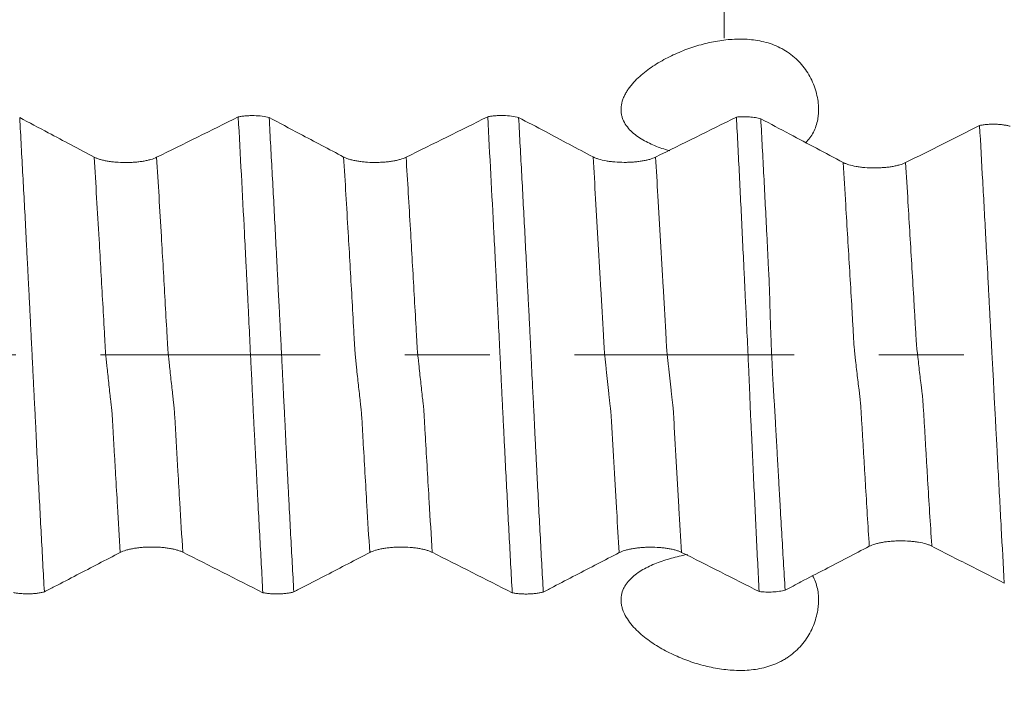
# Model space of a CAD drawing. Units: millimetres. Extents: x -24 to 88, y -82 to 25.
# Drawn here: x 59 to 64, y -2 to 2 of the extents above; entities that cross this region are included whole.
import ezdxf

# ---------------------------------------------------------------- set-up
doc = ezdxf.new("R2010")
doc.units = ezdxf.units.MM
doc.linetypes.add('CENTER', pattern=[47.5, 22, -8.5, 8.5, -8.5])
for name, color, linetype in [('1', 4, 'Continuous'), ('2', 7, 'Continuous'), ('SK2', 7, 'Continuous'), ('SK4', 2, 'CENTER')]:
    doc.layers.add(name, color=color, linetype=linetype)
doc.styles.add('iso_b_vert', font='simplex.shx')
doc.dimstyles.get("Standard").update_dxf_attribs({"dimtxt": 0.18, "dimasz": 0.18, "dimexe": 0.18, "dimexo": 0.0625, "dimgap": 0.09, "dimtad": 1, "dimzin": 0, "dimdsep": 52, "dimtxsty": 'Standard', "dimcen": 0.09, "dimadec": 0, "dimazin": 0, "dimtfac": 1, "dimtdec": 4, "dimtofl": 0, "dimtmove": 0, "dimatfit": 3, "dimfxl": 1, "dimtolj": 1, "dimtzin": 0, "dimarcsym": 0})

# ---------------------------------------------------------------- blocks, each defined once
blk = doc.blocks.new('_U1')
at = {"layer": 'SK2', "lineweight": 13}
for p, q in [((62.25, 1.5875), (62.25, 14.85)), ((66, 5.668971), (66, 14.85)), ((73.5, 12.85), (54.75, 12.85))]:
    blk.add_line(p, q, dxfattribs=at)
at = {"layer": 'SK2', "lineweight": 18}
for points in [[(62.25, 12.85), (58.750002, 12.389216), (58.749998, 13.310784)], [(66, 12.85), (69.499998, 13.310784), (69.500002, 12.389216)]]:
    blk.add_solid(points, dxfattribs=at)
at = {"layer": 'SK2', "lineweight": 18, "attachment_point": 7, "line_spacing_factor": 1.084337, "style": 'iso_b_vert'}
for s, insert, char_height in [('\\W0.7346;3.75', (60.763544, 20.735114), 3), ("\\W0.6474;'C'", (60.790044, 13.632634), 3.5)]:
    blk.add_mtext(s, dxfattribs=dict(at, insert=insert, char_height=char_height))
blk = doc.blocks.new('_U4')
at = {"layer": '2', "lineweight": 13}
for p, q in [((36.25, -1.5875), (36.25, -24.581471)), ((66, -5.668971), (66, -24.581471)), ((66, -22.581471), (36.25, -22.581471))]:
    blk.add_line(p, q, dxfattribs=at)
at = {"layer": '2', "lineweight": 18}
for points in [[(36.25, -22.581471), (39.749998, -22.120687), (39.750002, -23.042255)], [(66, -22.581471), (62.500002, -23.042255), (62.499998, -22.120687)]]:
    blk.add_solid(points, dxfattribs=at)
at = {"layer": '2', "lineweight": 18, "insert": (47.763544, -21.696356), "char_height": 3, "attachment_point": 7, "line_spacing_factor": 1.084337, "style": 'iso_b_vert'}
blk.add_mtext('\\W0.7346;29.8', dxfattribs=at)

msp = doc.modelspace()

# ---------------------------------------------------------------- linework, layer by layer
at = {"layer": '1', "lineweight": 18}
for points, knots in [([(61.783, 1.3502), (61.7918, 1.3611), (61.8012, 1.3713), (61.8209, 1.3909), (61.8312, 1.4001), (61.8634, 1.4268), (61.8864, 1.443), (61.9226, 1.4655), (61.9349, 1.4727), (61.9598, 1.4862), (61.9724, 1.4927), (62.0105, 1.511), (62.0365, 1.522), (62.0894, 1.5414), (62.1163, 1.5499), (62.1575, 1.5607), (62.1714, 1.564), (62.1992, 1.5699), (62.2132, 1.5724), (62.2551, 1.5788), (62.2832, 1.5815), (62.3256, 1.5827), (62.3398, 1.5827), (62.3683, 1.5814), (62.3826, 1.5802), (62.4249, 1.5749), (62.4526, 1.5689), (62.4931, 1.5554), (62.5065, 1.5501), (62.5323, 1.5382), (62.5573, 1.5247), (62.5805, 1.5084), (62.5972, 1.495), (62.6026, 1.4903), (62.6131, 1.4807), (62.6182, 1.4757), (62.6427, 1.4503), (62.6596, 1.4279), (62.688, 1.3793), (62.6989, 1.3542), (62.7109, 1.3158), (62.7142, 1.3028), (62.7191, 1.2772), (62.7225, 1.2518), (62.7229, 1.2271), (62.722, 1.2088), (62.7215, 1.2028), (62.7202, 1.1909), (62.7176, 1.1734), (62.7133, 1.1567), (62.706, 1.1354), (62.7016, 1.125), (62.6862, 1.0957), (62.6731, 1.0785), (62.6572, 1.0633)], [0, 0, 0, 0, 0.029436, 0.029436, 0.058872, 0.058872, 0.117744, 0.117744, 0.14718, 0.14718, 0.176616, 0.176616, 0.235488, 0.235488, 0.29436, 0.29436, 0.323796, 0.323796, 0.353232, 0.353232, 0.412104, 0.412104, 0.44154, 0.44154, 0.470976, 0.470976, 0.529848, 0.529848, 0.559284, 0.559284, 0.58872, 0.618156, 0.618156, 0.632874, 0.632874, 0.647592, 0.647592, 0.706464, 0.706464, 0.765336, 0.765336, 0.794772, 0.794772, 0.824208, 0.853644, 0.853644, 0.868362, 0.868362, 0.88308, 0.912516, 0.912516, 0.941952, 0.941952, 1, 1, 1, 1]), ([(61.9767, 1.0225), (61.9698, 1.0245), (61.9629, 1.0265), (61.9311, 1.0366), (61.9069, 1.0456), (61.872, 1.0613), (61.8606, 1.067), (61.8385, 1.0792), (61.8279, 1.0857), (61.8076, 1.0998), (61.7979, 1.1073), (61.7798, 1.1238), (61.7716, 1.1325), (61.757, 1.1513), (61.7507, 1.1612), (61.7431, 1.1774), (61.7409, 1.1831), (61.7372, 1.1945), (61.7343, 1.2062), (61.7331, 1.2183), (61.7327, 1.2307), (61.7329, 1.237), (61.7348, 1.2558), (61.7378, 1.2682), (61.7445, 1.2868), (61.7471, 1.293), (61.7529, 1.305), (61.7592, 1.3168), (61.7666, 1.3281), (61.7744, 1.3393), (61.7786, 1.3448), (61.783, 1.3502)], [0, 0, 0, 0, 0.043824, 0.043824, 0.203187, 0.203187, 0.282868, 0.282868, 0.362549, 0.362549, 0.442231, 0.442231, 0.521912, 0.521912, 0.601593, 0.601593, 0.641434, 0.641434, 0.681275, 0.721115, 0.721115, 0.760956, 0.760956, 0.840637, 0.840637, 0.880478, 0.880478, 0.920319, 0.960159, 0.960159, 1, 1, 1, 1]), ([(59.0926, 0.9909), (59.0543, 1.0113), (59.016, 1.0316), (58.9392, 1.0723), (58.9009, 1.0927), (58.8148, 1.1383), (58.7671, 1.1635), (58.7194, 1.1888)], [0, 0, 0, 0, 0.308493, 0.308493, 0.616987, 0.616987, 1, 1, 1, 1]), ([(58.7194, 1.1888), (58.7247, 1.0932), (58.73, 0.9967), (58.7379, 0.8509), (58.7405, 0.802), (58.7458, 0.704), (58.7484, 0.6548), (58.7521, 0.5807), (58.7533, 0.556), (58.7558, 0.5065), (58.7571, 0.4817), (58.7592, 0.4444), (58.7599, 0.432), (58.7612, 0.4071), (58.7618, 0.3947), (58.7625, 0.3761), (58.7628, 0.3699), (58.7634, 0.3574), (58.7637, 0.3512), (58.7647, 0.3325), (58.7654, 0.32), (58.7668, 0.295), (58.7675, 0.2824), (58.7689, 0.2572), (58.7695, 0.2445), (58.7713, 0.2065), (58.7726, 0.1809), (58.7751, 0.1293), (58.7764, 0.1034), (58.7791, 0.0511), (58.7804, 0.0246), (58.7831, -0.0279), (58.7844, -0.054), (58.7869, -0.1058), (58.7881, -0.1316), (58.7906, -0.1829), (58.7919, -0.2084), (58.7938, -0.2463), (58.7944, -0.2589), (58.7958, -0.284), (58.7966, -0.2965), (58.7986, -0.3339), (58.7996, -0.3588), (58.8019, -0.4086), (58.8031, -0.4335), (58.8067, -0.5079), (58.8093, -0.5575), (58.817, -0.7054), (58.8222, -0.8032), (58.8326, -0.9971), (58.8378, -1.0934), (58.843, -1.1888)], [0, 0, 0, 0, 0.125, 0.125, 0.1875, 0.1875, 0.25, 0.25, 0.28125, 0.28125, 0.3125, 0.3125, 0.328125, 0.328125, 0.34375, 0.34375, 0.351562, 0.351562, 0.359375, 0.359375, 0.375, 0.375, 0.390625, 0.390625, 0.40625, 0.40625, 0.4375, 0.4375, 0.46875, 0.46875, 0.5, 0.5, 0.53125, 0.53125, 0.5625, 0.5625, 0.59375, 0.59375, 0.609375, 0.609375, 0.625, 0.625, 0.65625, 0.65625, 0.6875, 0.6875, 0.75, 0.75, 0.875, 0.875, 1, 1, 1, 1]), ([(59.8145, 1.1926), (59.8203, 1.1938), (59.8264, 1.1948), (59.8391, 1.1965), (59.8457, 1.1972), (59.8592, 1.1982), (59.8661, 1.1986), (59.8799, 1.199), (59.8869, 1.199), (59.9078, 1.1986), (59.9213, 1.1976), (59.9472, 1.1943), (59.9589, 1.1921), (59.9694, 1.1893)], [0, 0, 0, 0, 0.125, 0.125, 0.25, 0.25, 0.375, 0.375, 0.5, 0.5, 0.75, 0.75, 1, 1, 1, 1]), ([(59.9379, -1.1927), (59.9326, -1.0968), (59.9274, -1), (59.9195, -0.8536), (59.9168, -0.8046), (59.9129, -0.7309), (59.9116, -0.7062), (59.9091, -0.6569), (59.9079, -0.6322), (59.9054, -0.5826), (59.9042, -0.5578), (59.9015, -0.5081), (59.9002, -0.4832), (59.8976, -0.4333), (59.8963, -0.4084), (59.8937, -0.3584), (59.8924, -0.3335), (59.8905, -0.2958), (59.8899, -0.2832), (59.8887, -0.2579), (59.8881, -0.2452), (59.8869, -0.2197), (59.8862, -0.2069), (59.885, -0.1812), (59.8844, -0.1683), (59.8826, -0.1295), (59.8812, -0.1035), (59.8792, -0.0642), (59.8785, -0.051), (59.8772, -0.0246), (59.8766, -0.0114), (59.8734, 0.0545), (59.871, 0.1066), (59.8672, 0.1837), (59.866, 0.2093), (59.864, 0.2473), (59.8634, 0.26), (59.8622, 0.2852), (59.8615, 0.2978), (59.8602, 0.3228), (59.8596, 0.3353), (59.8584, 0.3603), (59.8578, 0.3728), (59.8558, 0.4101), (59.8546, 0.4351), (59.8508, 0.5097), (59.8483, 0.5594), (59.8355, 0.8068), (59.8251, 1.0013), (59.8145, 1.1926)], [0, 0, 0, 0, 0.125, 0.125, 0.1875, 0.1875, 0.21875, 0.21875, 0.25, 0.25, 0.28125, 0.28125, 0.3125, 0.3125, 0.34375, 0.34375, 0.375, 0.375, 0.390625, 0.390625, 0.40625, 0.40625, 0.421875, 0.421875, 0.4375, 0.4375, 0.46875, 0.46875, 0.484375, 0.484375, 0.5, 0.5, 0.5625, 0.5625, 0.59375, 0.59375, 0.609375, 0.609375, 0.625, 0.625, 0.640625, 0.640625, 0.65625, 0.65625, 0.6875, 0.6875, 0.75, 0.75, 1, 1, 1, 1]), ([(60.3427, 0.9914), (60.3061, 1.0108), (60.2695, 1.0302), (60.1963, 1.069), (60.1597, 1.0884), (60.0719, 1.135), (60.0206, 1.1621), (59.9694, 1.1893)], [0, 0, 0, 0, 0.294199, 0.294199, 0.588399, 0.588399, 1, 1, 1, 1]), ([(59.9694, 1.1893), (59.9747, 1.0936), (59.98, 0.997), (59.9905, 0.8026), (59.9957, 0.7047), (60.0034, 0.5568), (60.0059, 0.5074), (60.0098, 0.4329), (60.0111, 0.4081), (60.0129, 0.3708), (60.0134, 0.3583), (60.0146, 0.3335), (60.0153, 0.321), (60.0167, 0.2958), (60.0175, 0.2832), (60.0189, 0.2579), (60.0195, 0.2451), (60.0213, 0.2068), (60.0226, 0.1809), (60.0253, 0.1287), (60.0265, 0.1022), (60.0292, 0.0498), (60.0305, 0.0237), (60.033, -0.0282), (60.0343, -0.0541), (60.0369, -0.1055), (60.0382, -0.1311), (60.0401, -0.1694), (60.0407, -0.1821), (60.0418, -0.2075), (60.0424, -0.2202), (60.0444, -0.258), (60.0459, -0.2831), (60.0485, -0.3331), (60.0496, -0.3581), (60.0518, -0.4079), (60.053, -0.4329), (60.0556, -0.4826), (60.0568, -0.5075), (60.0592, -0.5571), (60.0605, -0.5819), (60.0632, -0.6312), (60.0645, -0.6558), (60.0671, -0.7049), (60.0683, -0.7295), (60.0722, -0.803), (60.0747, -0.8517), (60.0824, -0.9975), (60.0877, -1.0938), (60.0929, -1.1893)], [0, 0, 0, 0, 0.125, 0.125, 0.25, 0.25, 0.3125, 0.3125, 0.34375, 0.34375, 0.359375, 0.359375, 0.375, 0.375, 0.390625, 0.390625, 0.40625, 0.40625, 0.4375, 0.4375, 0.46875, 0.46875, 0.5, 0.5, 0.53125, 0.53125, 0.5625, 0.5625, 0.578125, 0.578125, 0.59375, 0.59375, 0.625, 0.625, 0.65625, 0.65625, 0.6875, 0.6875, 0.71875, 0.71875, 0.75, 0.75, 0.78125, 0.78125, 0.8125, 0.8125, 0.875, 0.875, 1, 1, 1, 1]), ([(61.0646, 1.1931), (61.0704, 1.1942), (61.0765, 1.1952), (61.0892, 1.1969), (61.0958, 1.1976), (61.1094, 1.1987), (61.1162, 1.199), (61.13, 1.1994), (61.137, 1.1994), (61.158, 1.199), (61.1715, 1.198), (61.1974, 1.1947), (61.2091, 1.1925), (61.2195, 1.1897)], [0, 0, 0, 0, 0.125, 0.125, 0.25, 0.25, 0.375, 0.375, 0.5, 0.5, 0.75, 0.75, 1, 1, 1, 1]), ([(61.1877, -1.1931), (61.1823, -1.0971), (61.1769, -1.0002), (61.1692, -0.854), (61.1667, -0.8051), (61.1617, -0.7069), (61.159, -0.6576), (61.154, -0.5588), (61.1514, -0.5092), (61.1476, -0.4345), (61.1464, -0.4096), (61.1439, -0.3597), (61.1426, -0.3347), (61.1408, -0.297), (61.1402, -0.2843), (61.1389, -0.2589), (61.1382, -0.2461), (61.1363, -0.2076), (61.135, -0.1817), (61.1325, -0.1293), (61.1312, -0.1028), (61.1286, -0.0501), (61.1274, -0.0239), (61.1235, 0.0543), (61.121, 0.106), (61.1173, 0.1827), (61.116, 0.2082), (61.1141, 0.2462), (61.1134, 0.2588), (61.1121, 0.2841), (61.1116, 0.2966), (61.1105, 0.3217), (61.1097, 0.3342), (61.1085, 0.353), (61.1082, 0.3592), (61.1076, 0.3717), (61.1074, 0.378), (61.1067, 0.3967), (61.106, 0.4092), (61.1046, 0.4341), (61.104, 0.4466), (61.1009, 0.509), (61.0983, 0.5588), (61.0854, 0.8065), (61.0751, 1.0014), (61.0646, 1.1931)], [0, 0, 0, 0, 0.125, 0.125, 0.1875, 0.1875, 0.25, 0.25, 0.3125, 0.3125, 0.34375, 0.34375, 0.375, 0.375, 0.390625, 0.390625, 0.40625, 0.40625, 0.4375, 0.4375, 0.46875, 0.46875, 0.5, 0.5, 0.5625, 0.5625, 0.59375, 0.59375, 0.609375, 0.609375, 0.625, 0.625, 0.640625, 0.640625, 0.648438, 0.648438, 0.65625, 0.65625, 0.671875, 0.671875, 0.6875, 0.6875, 0.75, 0.75, 1, 1, 1, 1]), ([(61.5926, 0.9918), (61.5529, 1.013), (61.5131, 1.0341), (61.4334, 1.0763), (61.3936, 1.0975), (61.309, 1.1423), (61.2643, 1.166), (61.2195, 1.1897)], [0, 0, 0, 0, 0.320277, 0.320277, 0.640554, 0.640554, 1, 1, 1, 1]), ([(61.2195, 1.1897), (61.2248, 1.094), (61.23, 0.9975), (61.2405, 0.8028), (61.2457, 0.7047), (61.2535, 0.5563), (61.256, 0.5067), (61.2592, 0.4446), (61.2598, 0.4321), (61.2612, 0.4072), (61.2618, 0.3948), (61.2625, 0.3761), (61.2628, 0.3699), (61.2633, 0.3575), (61.2637, 0.3513), (61.2647, 0.3325), (61.2654, 0.32), (61.2668, 0.2949), (61.2675, 0.2823), (61.2689, 0.2571), (61.2696, 0.2444), (61.2715, 0.2062), (61.2728, 0.1805), (61.2753, 0.1289), (61.2766, 0.1029), (61.2791, 0.0505), (61.2804, 0.0241), (61.2843, -0.0546), (61.2869, -0.1065), (61.2907, -0.1833), (61.292, -0.2088), (61.2946, -0.2594), (61.2958, -0.2845), (61.2978, -0.322), (61.2984, -0.3344), (61.2997, -0.3593), (61.3002, -0.3718), (61.3013, -0.3967), (61.3019, -0.4091), (61.3031, -0.434), (61.3037, -0.4464), (61.3056, -0.4836), (61.3069, -0.5084), (61.3094, -0.558), (61.3107, -0.5827), (61.3146, -0.6567), (61.317, -0.7059), (61.3222, -0.8037), (61.3248, -0.8524), (61.3326, -0.998), (61.3378, -1.0942), (61.343, -1.1897)], [0, 0, 0, 0, 0.125, 0.125, 0.25, 0.25, 0.3125, 0.3125, 0.328125, 0.328125, 0.34375, 0.34375, 0.351562, 0.351562, 0.359375, 0.359375, 0.375, 0.375, 0.390625, 0.390625, 0.40625, 0.40625, 0.4375, 0.4375, 0.46875, 0.46875, 0.5, 0.5, 0.5625, 0.5625, 0.59375, 0.59375, 0.625, 0.625, 0.640625, 0.640625, 0.65625, 0.65625, 0.671875, 0.671875, 0.6875, 0.6875, 0.71875, 0.71875, 0.75, 0.75, 0.8125, 0.8125, 0.875, 0.875, 1, 1, 1, 1]), ([(62.3109, 1.1918), (62.3214, 1.1927), (62.3322, 1.1933), (62.3543, 1.1936), (62.3652, 1.1932), (62.3812, 1.1921), (62.3865, 1.1916), (62.3968, 1.1904), (62.4068, 1.1891), (62.416, 1.1873), (62.4249, 1.1853), (62.4291, 1.1843), (62.433, 1.1831)], [0, 0, 0, 0, 0.25, 0.25, 0.5, 0.5, 0.625, 0.625, 0.75, 0.875, 0.875, 1, 1, 1, 1]), ([(62.3109, 1.1918), (62.3159, 1.0955), (62.3208, 0.9984), (62.3307, 0.8028), (62.3356, 0.7042), (62.3426, 0.555), (62.345, 0.5051), (62.3486, 0.43), (62.3499, 0.4049), (62.3523, 0.3547), (62.3534, 0.3295), (62.3558, 0.2791), (62.3571, 0.2538), (62.3598, 0.2029), (62.361, 0.1774), (62.3645, 0.1003), (62.3669, 0.0485), (62.3704, -0.0299), (62.3716, -0.0562), (62.374, -0.1083), (62.3752, -0.1342), (62.3772, -0.1854), (62.3782, -0.2108), (62.38, -0.2612), (62.381, -0.2862), (62.3835, -0.3361), (62.3849, -0.3609), (62.3873, -0.4105), (62.3884, -0.4352), (62.3906, -0.4846), (62.3918, -0.5092), (62.394, -0.5585), (62.3951, -0.5831), (62.3986, -0.6567), (62.401, -0.7057), (62.4057, -0.803), (62.408, -0.8515), (62.4151, -0.9963), (62.4199, -1.0921), (62.4247, -1.1869)], [0, 0, 0, 0, 0.125, 0.125, 0.25, 0.25, 0.3125, 0.3125, 0.34375, 0.34375, 0.375, 0.375, 0.40625, 0.40625, 0.4375, 0.4375, 0.5, 0.5, 0.53125, 0.53125, 0.5625, 0.5625, 0.59375, 0.59375, 0.625, 0.625, 0.65625, 0.65625, 0.6875, 0.6875, 0.71875, 0.71875, 0.75, 0.75, 0.8125, 0.8125, 0.875, 0.875, 1, 1, 1, 1]), ([(62.8454, 0.964), (62.801, 0.9877), (62.7566, 1.0113), (62.6676, 1.0586), (62.6231, 1.0822), (62.5301, 1.1316), (62.4816, 1.1574), (62.433, 1.1831)], [0, 0, 0, 0, 0.323706, 0.323706, 0.647412, 0.647412, 1, 1, 1, 1]), ([(62.433, 1.1831), (62.4382, 1.0882), (62.4433, 0.9924), (62.4508, 0.8478), (62.4533, 0.7995), (62.4583, 0.7024), (62.4608, 0.6537), (62.4645, 0.5803), (62.4657, 0.5558), (62.468, 0.5068), (62.4691, 0.4822), (62.4716, 0.433), (62.473, 0.4083), (62.4748, 0.3713), (62.4753, 0.359), (62.4763, 0.3343), (62.4767, 0.322), (62.4779, 0.2849), (62.4784, 0.26), (62.4796, 0.2097), (62.4804, 0.1842), (62.4817, 0.1455), (62.4822, 0.1325), (62.4832, 0.1065), (62.4837, 0.0936), (62.4853, 0.0547), (62.4864, 0.0289), (62.4886, -0.0227), (62.4898, -0.0483), (62.4923, -0.0995), (62.4935, -0.125), (62.4964, -0.1759), (62.4981, -0.2012), (62.5014, -0.2516), (62.503, -0.2767), (62.5058, -0.327), (62.5071, -0.3521), (62.51, -0.4019), (62.5114, -0.4266), (62.5142, -0.4762), (62.5155, -0.5009), (62.5183, -0.5503), (62.5197, -0.5749), (62.5225, -0.6241), (62.5238, -0.6487), (62.5266, -0.6977), (62.528, -0.7221), (62.5322, -0.7952), (62.5351, -0.8438), (62.5436, -0.9889), (62.5493, -1.0849), (62.5549, -1.18)], [0, 0, 0, 0, 0.125, 0.125, 0.1875, 0.1875, 0.25, 0.25, 0.28125, 0.28125, 0.3125, 0.3125, 0.34375, 0.34375, 0.359375, 0.359375, 0.375, 0.375, 0.40625, 0.40625, 0.4375, 0.4375, 0.453125, 0.453125, 0.46875, 0.46875, 0.5, 0.5, 0.53125, 0.53125, 0.5625, 0.5625, 0.59375, 0.59375, 0.625, 0.625, 0.65625, 0.65625, 0.6875, 0.6875, 0.71875, 0.71875, 0.75, 0.75, 0.78125, 0.78125, 0.8125, 0.8125, 0.875, 0.875, 1, 1, 1, 1]), ([(63.5293, 1.1495), (63.5351, 1.1507), (63.5411, 1.1517), (63.5538, 1.1534), (63.5605, 1.1541), (63.5739, 1.1551), (63.5807, 1.1555), (63.5945, 1.1558), (63.6016, 1.1558), (63.6154, 1.1555), (63.6222, 1.1551), (63.6357, 1.1541), (63.6423, 1.1534), (63.6549, 1.1516), (63.661, 1.1506), (63.6725, 1.1483), (63.6779, 1.1469), (63.6829, 1.1455)], [0, 0, 0, 0, 0.125, 0.125, 0.25, 0.25, 0.375, 0.375, 0.5, 0.5, 0.625, 0.625, 0.75, 0.75, 0.875, 0.875, 1, 1, 1, 1]), ([(63.6533, -1.1458), (63.648, -1.0537), (63.6429, -0.9607), (63.6353, -0.8203), (63.6327, -0.7733), (63.6276, -0.6789), (63.625, -0.6316), (63.62, -0.5367), (63.6177, -0.4891), (63.6137, -0.4174), (63.6124, -0.3934), (63.6099, -0.3455), (63.6088, -0.3214), (63.6068, -0.2852), (63.6061, -0.273), (63.6045, -0.2486), (63.6037, -0.2364), (63.6024, -0.2118), (63.6019, -0.1995), (63.601, -0.1747), (63.6004, -0.1622), (63.5993, -0.1371), (63.5986, -0.1245), (63.5971, -0.0991), (63.5963, -0.0863), (63.5941, -0.0481), (63.5928, -0.0227), (63.5888, 0.0529), (63.5862, 0.1028), (63.5822, 0.1768), (63.5809, 0.2013), (63.5782, 0.2501), (63.577, 0.2743), (63.5751, 0.3106), (63.5744, 0.3226), (63.5731, 0.3467), (63.5724, 0.3587), (63.5713, 0.3827), (63.571, 0.3948), (63.57, 0.4188), (63.5693, 0.4308), (63.5677, 0.4548), (63.5669, 0.4667), (63.5654, 0.4906), (63.5647, 0.5026), (63.5628, 0.5386), (63.5616, 0.5625), (63.5579, 0.6341), (63.5554, 0.6816), (63.5502, 0.7763), (63.5476, 0.8234), (63.5398, 0.9641), (63.5345, 1.0572), (63.5293, 1.1495)], [0, 0, 0, 0, 0.125, 0.125, 0.1875, 0.1875, 0.25, 0.25, 0.3125, 0.3125, 0.34375, 0.34375, 0.375, 0.375, 0.390625, 0.390625, 0.40625, 0.40625, 0.421875, 0.421875, 0.4375, 0.4375, 0.453125, 0.453125, 0.46875, 0.46875, 0.5, 0.5, 0.5625, 0.5625, 0.59375, 0.59375, 0.625, 0.625, 0.640625, 0.640625, 0.65625, 0.65625, 0.671875, 0.671875, 0.6875, 0.6875, 0.703125, 0.703125, 0.71875, 0.71875, 0.75, 0.75, 0.8125, 0.8125, 0.875, 0.875, 1, 1, 1, 1]), ([(59.4056, 0.9898), (59.3974, 0.9858), (59.3876, 0.9821), (59.3705, 0.9772), (59.3644, 0.9757), (59.3517, 0.9729), (59.3385, 0.9704), (59.3244, 0.9684), (59.3097, 0.9666), (59.3021, 0.9659), (59.287, 0.9648), (59.2793, 0.9644), (59.2637, 0.9638), (59.2558, 0.9637), (59.2322, 0.9637), (59.2167, 0.9644), (59.194, 0.9662), (59.1864, 0.967), (59.172, 0.9688), (59.158, 0.9709), (59.145, 0.9735), (59.1324, 0.9764), (59.1265, 0.978), (59.1155, 0.9813), (59.1104, 0.9831), (59.1009, 0.9869), (59.0965, 0.9888), (59.0926, 0.9909)], [0, 0, 0, 0, 0.125, 0.125, 0.1875, 0.1875, 0.25, 0.3125, 0.3125, 0.375, 0.375, 0.4375, 0.4375, 0.5, 0.5, 0.625, 0.625, 0.6875, 0.6875, 0.75, 0.8125, 0.8125, 0.875, 0.875, 0.9375, 0.9375, 1, 1, 1, 1]), ([(60.6557, 0.9903), (60.6474, 0.9862), (60.6376, 0.9825), (60.6206, 0.9777), (60.6145, 0.9761), (60.6018, 0.9733), (60.5886, 0.9708), (60.5744, 0.9688), (60.5597, 0.9671), (60.5522, 0.9664), (60.537, 0.9652), (60.5293, 0.9648), (60.5138, 0.9642), (60.5059, 0.9641), (60.4822, 0.9642), (60.4668, 0.9648), (60.444, 0.9667), (60.4365, 0.9674), (60.422, 0.9693), (60.408, 0.9713), (60.395, 0.974), (60.3824, 0.9769), (60.3765, 0.9784), (60.3655, 0.9818), (60.3604, 0.9835), (60.3509, 0.9873), (60.3466, 0.9893), (60.3427, 0.9914)], [0, 0, 0, 0, 0.125, 0.125, 0.1875, 0.1875, 0.25, 0.3125, 0.3125, 0.375, 0.375, 0.4375, 0.4375, 0.5, 0.5, 0.625, 0.625, 0.6875, 0.6875, 0.75, 0.8125, 0.8125, 0.875, 0.875, 0.9375, 0.9375, 1, 1, 1, 1]), ([(61.9057, 0.9907), (61.8974, 0.9867), (61.8876, 0.983), (61.8706, 0.9781), (61.8644, 0.9766), (61.8518, 0.9738), (61.8386, 0.9713), (61.8244, 0.9693), (61.8097, 0.9676), (61.8021, 0.9668), (61.787, 0.9657), (61.7793, 0.9653), (61.7638, 0.9647), (61.7558, 0.9646), (61.7322, 0.9647), (61.7167, 0.9653), (61.694, 0.9672), (61.6865, 0.9679), (61.672, 0.9697), (61.665, 0.9708), (61.6447, 0.9743), (61.632, 0.9773), (61.6155, 0.9823), (61.6104, 0.984), (61.6009, 0.9878), (61.5965, 0.9898), (61.5926, 0.9918)], [0, 0, 0, 0, 0.125, 0.125, 0.1875, 0.1875, 0.25, 0.3125, 0.3125, 0.375, 0.375, 0.4375, 0.4375, 0.5, 0.5, 0.625, 0.625, 0.6875, 0.6875, 0.75, 0.75, 0.875, 0.875, 0.9375, 0.9375, 1, 1, 1, 1]), ([(63.1585, 0.9632), (63.1503, 0.9591), (63.1405, 0.9554), (63.1236, 0.9505), (63.1175, 0.9489), (63.1049, 0.9461), (63.0917, 0.9435), (63.0775, 0.9415), (63.0629, 0.9397), (63.0553, 0.939), (63.0401, 0.9378), (63.0324, 0.9374), (63.0169, 0.9368), (63.0089, 0.9366), (62.9852, 0.9367), (62.9697, 0.9373), (62.9469, 0.9392), (62.9394, 0.94), (62.9249, 0.9418), (62.9179, 0.9428), (62.8975, 0.9464), (62.8849, 0.9494), (62.8683, 0.9544), (62.8632, 0.9562), (62.8537, 0.9599), (62.8493, 0.9619), (62.8454, 0.964)], [0, 0, 0, 0, 0.125, 0.125, 0.1875, 0.1875, 0.25, 0.3125, 0.3125, 0.375, 0.375, 0.4375, 0.4375, 0.5, 0.5, 0.625, 0.625, 0.6875, 0.6875, 0.75, 0.75, 0.875, 0.875, 0.9375, 0.9375, 1, 1, 1, 1]), ([(62.9766, -0.9602), (62.9846, -0.9561), (62.9941, -0.9524), (63.0108, -0.9473), (63.0168, -0.9457), (63.0292, -0.9429), (63.0423, -0.9402), (63.0563, -0.9381), (63.0709, -0.9363), (63.0784, -0.9355), (63.0935, -0.9342), (63.1012, -0.9337), (63.1167, -0.9331), (63.1246, -0.9329), (63.1484, -0.9328), (63.1639, -0.9334), (63.1868, -0.9351), (63.1944, -0.9359), (63.209, -0.9376), (63.2161, -0.9386), (63.2366, -0.9421), (63.2495, -0.9449), (63.2663, -0.9499), (63.2715, -0.9516), (63.2812, -0.9554), (63.2857, -0.9573), (63.2897, -0.9594)], [0, 0, 0, 0, 0.125, 0.125, 0.1875, 0.1875, 0.25, 0.3125, 0.3125, 0.375, 0.375, 0.4375, 0.4375, 0.5, 0.5, 0.625, 0.625, 0.6875, 0.6875, 0.75, 0.75, 0.875, 0.875, 0.9375, 0.9375, 1, 1, 1, 1]), ([(59.2235, -0.991), (59.2314, -0.9868), (59.241, -0.9831), (59.2576, -0.9781), (59.2636, -0.9765), (59.2761, -0.9737), (59.2891, -0.9711), (59.3031, -0.969), (59.3177, -0.9671), (59.3252, -0.9663), (59.3402, -0.9651), (59.3479, -0.9646), (59.3634, -0.9639), (59.3713, -0.9638), (59.3949, -0.9637), (59.4104, -0.9642), (59.4333, -0.9659), (59.4409, -0.9666), (59.4555, -0.9683), (59.4697, -0.9703), (59.4829, -0.9728), (59.4957, -0.9757), (59.5017, -0.9772), (59.513, -0.9804), (59.5182, -0.9822), (59.528, -0.9859), (59.5325, -0.9878), (59.5366, -0.9899)], [0, 0, 0, 0, 0.125, 0.125, 0.1875, 0.1875, 0.25, 0.3125, 0.3125, 0.375, 0.375, 0.4375, 0.4375, 0.5, 0.5, 0.625, 0.625, 0.6875, 0.6875, 0.75, 0.8125, 0.8125, 0.875, 0.875, 0.9375, 0.9375, 1, 1, 1, 1]), ([(60.4735, -0.9915), (60.4814, -0.9873), (60.4909, -0.9836), (60.5076, -0.9786), (60.5136, -0.977), (60.5261, -0.9742), (60.5391, -0.9716), (60.5531, -0.9695), (60.5677, -0.9676), (60.5751, -0.9668), (60.5902, -0.9656), (60.5978, -0.9651), (60.6133, -0.9645), (60.6212, -0.9643), (60.6449, -0.9642), (60.6604, -0.9647), (60.6833, -0.9664), (60.6909, -0.9671), (60.7055, -0.9688), (60.7196, -0.9708), (60.7328, -0.9734), (60.7456, -0.9762), (60.7516, -0.9777), (60.7629, -0.9809), (60.7682, -0.9827), (60.7779, -0.9864), (60.7824, -0.9883), (60.7865, -0.9904)], [0, 0, 0, 0, 0.125, 0.125, 0.1875, 0.1875, 0.25, 0.3125, 0.3125, 0.375, 0.375, 0.4375, 0.4375, 0.5, 0.5, 0.625, 0.625, 0.6875, 0.6875, 0.75, 0.8125, 0.8125, 0.875, 0.875, 0.9375, 0.9375, 1, 1, 1, 1]), ([(61.7235, -0.9919), (61.7314, -0.9878), (61.741, -0.9841), (61.7576, -0.9791), (61.7636, -0.9775), (61.7761, -0.9746), (61.7891, -0.972), (61.8031, -0.9699), (61.8177, -0.9681), (61.8251, -0.9673), (61.8402, -0.966), (61.8479, -0.9656), (61.8634, -0.9649), (61.8713, -0.9647), (61.8949, -0.9646), (61.9104, -0.9651), (61.9333, -0.9668), (61.9409, -0.9676), (61.9555, -0.9693), (61.9696, -0.9713), (61.9829, -0.9738), (61.9956, -0.9766), (62.0017, -0.9781), (62.0129, -0.9814), (62.0182, -0.9831), (62.028, -0.9868), (62.0325, -0.9888), (62.0365, -0.9908)], [0, 0, 0, 0, 0.125, 0.125, 0.1875, 0.1875, 0.25, 0.3125, 0.3125, 0.375, 0.375, 0.4375, 0.4375, 0.5, 0.5, 0.625, 0.625, 0.6875, 0.6875, 0.75, 0.8125, 0.8125, 0.875, 0.875, 0.9375, 0.9375, 1, 1, 1, 1]), ([(62.5549, -1.18), (62.5815, -1.1662), (62.608, -1.1524), (62.6746, -1.1176), (62.7147, -1.0967), (62.8288, -1.0373), (62.9027, -0.9988), (62.9766, -0.9602)], [0, 0, 0, 0, 0.188829, 0.188829, 0.473986, 0.473986, 1, 1, 1, 1]), ([(63.2897, -0.9594), (63.3242, -0.9771), (63.3587, -0.9947), (63.4277, -1.0301), (63.4621, -1.0477), (63.5489, -1.0922), (63.6011, -1.119), (63.6533, -1.1458)], [0, 0, 0, 0, 0.284331, 0.284331, 0.568661, 0.568661, 1, 1, 1, 1]), ([(58.843, -1.1888), (58.8601, -1.1799), (58.8772, -1.171), (58.9315, -1.1428), (58.9686, -1.1234), (59.0783, -1.0664), (59.1509, -1.0287), (59.2235, -0.991)], [0, 0, 0, 0, 0.134878, 0.134878, 0.427805, 0.427805, 1, 1, 1, 1]), ([(60.0929, -1.1893), (60.1101, -1.1804), (60.1272, -1.1714), (60.1815, -1.1432), (60.2187, -1.1239), (60.3284, -1.0669), (60.4009, -1.0292), (60.4735, -0.9915)], [0, 0, 0, 0, 0.135199, 0.135199, 0.428101, 0.428101, 1, 1, 1, 1]), ([(61.343, -1.1897), (61.3601, -1.1808), (61.3772, -1.1719), (61.4315, -1.1437), (61.4687, -1.1243), (61.5784, -1.0673), (61.6509, -1.0296), (61.7235, -0.9919)], [0, 0, 0, 0, 0.135047, 0.135047, 0.428055, 0.428055, 1, 1, 1, 1]), ([(61.783, -1.1211), (61.7918, -1.1125), (61.8012, -1.1047), (61.8209, -1.0903), (61.8312, -1.0836), (61.8634, -1.0649), (61.8864, -1.0542), (61.9226, -1.04), (61.9349, -1.0356), (61.9598, -1.0274), (61.9724, -1.0236), (62.0105, -1.013), (62.0365, -1.007), (62.0641, -1.0016), (62.0654, -1.0014), (62.0666, -1.0011)], [0, 0, 0, 0, 0.123548, 0.123548, 0.247097, 0.247097, 0.494193, 0.494193, 0.617742, 0.617742, 0.74129, 0.74129, 0.988387, 0.988387, 1, 1, 1, 1]), ([(62.6924, -1.1079), (62.698, -1.1175), (62.7028, -1.1277), (62.7109, -1.1489), (62.7142, -1.16), (62.7191, -1.1827), (62.7225, -1.206), (62.7229, -1.2305), (62.722, -1.2493), (62.7215, -1.2557), (62.7202, -1.2684), (62.7176, -1.2875), (62.7133, -1.3066), (62.706, -1.3322), (62.7016, -1.345), (62.686, -1.3832), (62.6728, -1.4075), (62.6484, -1.4418), (62.6394, -1.453), (62.6203, -1.4739), (62.6, -1.4936), (62.5774, -1.5107), (62.5595, -1.5225), (62.5533, -1.5263), (62.5409, -1.5334), (62.5221, -1.5434), (62.5025, -1.5518), (62.4758, -1.5614), (62.462, -1.5655), (62.4204, -1.5758), (62.3924, -1.5797), (62.3501, -1.5824), (62.3359, -1.5827), (62.3075, -1.5824), (62.2932, -1.5817), (62.2506, -1.5783), (62.2226, -1.5743), (62.1673, -1.5635), (62.14, -1.5566), (62.0995, -1.5444), (62.0861, -1.54), (62.0594, -1.5305), (62.0461, -1.5254), (62.0066, -1.5093), (61.9809, -1.4973), (61.9311, -1.4709), (61.9069, -1.4565), (61.872, -1.4324), (61.8606, -1.424), (61.8385, -1.4064), (61.8279, -1.3972), (61.8076, -1.3779), (61.7979, -1.3679), (61.7798, -1.3467), (61.7716, -1.3358), (61.757, -1.3132), (61.7507, -1.3015), (61.7431, -1.2832), (61.7409, -1.277), (61.7372, -1.2645), (61.7343, -1.252), (61.7331, -1.2396), (61.7327, -1.2271), (61.7329, -1.2209), (61.7348, -1.2026), (61.7378, -1.191), (61.7445, -1.1742), (61.7471, -1.1688), (61.7529, -1.1583), (61.7592, -1.1482), (61.7666, -1.1389), (61.7744, -1.1298), (61.7786, -1.1254), (61.783, -1.1211)], [0, 0, 0, 0, 0.026041, 0.026041, 0.051671, 0.051671, 0.077302, 0.102932, 0.102932, 0.115747, 0.115747, 0.128563, 0.154193, 0.154193, 0.179824, 0.179824, 0.231085, 0.231085, 0.256715, 0.256715, 0.282346, 0.307976, 0.307976, 0.320792, 0.320792, 0.333607, 0.359237, 0.359237, 0.384868, 0.384868, 0.436129, 0.436129, 0.461759, 0.461759, 0.48739, 0.48739, 0.538651, 0.538651, 0.589912, 0.589912, 0.615542, 0.615542, 0.641173, 0.641173, 0.692434, 0.692434, 0.743695, 0.743695, 0.769325, 0.769325, 0.794956, 0.794956, 0.820586, 0.820586, 0.846217, 0.846217, 0.871847, 0.871847, 0.884663, 0.884663, 0.897478, 0.910293, 0.910293, 0.923108, 0.923108, 0.948739, 0.948739, 0.961554, 0.961554, 0.974369, 0.987185, 0.987185, 1, 1, 1, 1]), ([(62.5549, -1.18), (62.5506, -1.1812), (62.546, -1.1823), (62.5364, -1.1843), (62.5314, -1.1851), (62.521, -1.1867), (62.5156, -1.1874), (62.5045, -1.1884), (62.4989, -1.1889), (62.4818, -1.1898), (62.4699, -1.1899), (62.4527, -1.1893), (62.447, -1.189), (62.4357, -1.1882), (62.4301, -1.1876), (62.4247, -1.1869)], [0, 0, 0, 0, 0.125, 0.125, 0.25, 0.25, 0.375, 0.375, 0.5, 0.5, 0.75, 0.75, 0.875, 0.875, 1, 1, 1, 1]), ([(58.843, -1.1888), (58.8378, -1.1901), (58.8322, -1.1914), (58.8204, -1.1937), (58.8142, -1.1946), (58.8014, -1.1963), (58.7947, -1.1969), (58.7811, -1.1979), (58.7743, -1.1982), (58.7604, -1.1986), (58.7533, -1.1985), (58.7394, -1.1982), (58.7326, -1.1978), (58.7191, -1.1967), (58.7124, -1.196), (58.6997, -1.1943), (58.6936, -1.1933), (58.6878, -1.1922)], [0, 0, 0, 0, 0.125, 0.125, 0.25, 0.25, 0.375, 0.375, 0.5, 0.5, 0.625, 0.625, 0.75, 0.75, 0.875, 0.875, 1, 1, 1, 1]), ([(60.0929, -1.1893), (60.0877, -1.1907), (60.0821, -1.1919), (60.0703, -1.1942), (60.0642, -1.1951), (60.0514, -1.1968), (60.0447, -1.1974), (60.0311, -1.1984), (60.0243, -1.1987), (60.0104, -1.1991), (60.0033, -1.199), (59.9894, -1.1987), (59.9826, -1.1983), (59.9692, -1.1973), (59.9625, -1.1966), (59.9498, -1.1948), (59.9437, -1.1938), (59.9379, -1.1927)], [0, 0, 0, 0, 0.125, 0.125, 0.25, 0.25, 0.375, 0.375, 0.5, 0.5, 0.625, 0.625, 0.75, 0.75, 0.875, 0.875, 1, 1, 1, 1]), ([(61.343, -1.1897), (61.3378, -1.1911), (61.3321, -1.1924), (61.3203, -1.1946), (61.3142, -1.1956), (61.3013, -1.1972), (61.2946, -1.1979), (61.281, -1.1989), (61.2742, -1.1992), (61.2603, -1.1995), (61.2532, -1.1995), (61.2393, -1.1991), (61.2324, -1.1987), (61.219, -1.1977), (61.2123, -1.197), (61.1995, -1.1952), (61.1934, -1.1942), (61.1877, -1.1931)], [0, 0, 0, 0, 0.125, 0.125, 0.25, 0.25, 0.375, 0.375, 0.5, 0.5, 0.625, 0.625, 0.75, 0.75, 0.875, 0.875, 1, 1, 1, 1])]:
    msp.add_open_spline(points, degree=3, knots=knots, dxfattribs=at)
for points in [[(59.8145, 1.1926), (59.6787, 1.1249), (59.5425, 1.0573), (59.4056, 0.9898)], [(61.0646, 1.1931), (60.9288, 1.1254), (60.7925, 1.0578), (60.6557, 0.9903)], [(62.3109, 1.1918), (62.1763, 1.1247), (62.0413, 1.0576), (61.9057, 0.9907)], [(63.5293, 1.1495), (63.406, 1.0874), (63.2824, 1.0252), (63.1585, 0.9632)], [(59.5366, -0.9899), (59.6707, -1.0574), (59.8045, -1.125), (59.9379, -1.1927)], [(60.7865, -0.9904), (60.9206, -1.0579), (61.0543, -1.1254), (61.1877, -1.1931)], [(62.0365, -0.9908), (62.1663, -1.0561), (62.2956, -1.1215), (62.4247, -1.1869)]]:
    msp.add_open_spline(points, degree=3, dxfattribs=at)
at = {"layer": '1', "lineweight": 13}
for points, knots in [([(59.2235, -0.991), (59.2188, -0.9144), (59.211, -0.7846), (59.2016, -0.6269), (59.1954, -0.5204), (59.1908, -0.4393), (59.1861, -0.3591), (59.1823, -0.2886), (59.1793, -0.2645), (59.177, -0.2461), (59.1748, -0.2248), (59.1717, -0.1971), (59.1677, -0.1619), (59.1632, -0.119), (59.1594, -0.0833), (59.1563, -0.054), (59.1544, -0.0359), (59.1529, -0.0214), (59.1514, -0.0079), (59.1495, 0.011), (59.1472, 0.0509), (59.1427, 0.1345), (59.1328, 0.3108), (59.1155, 0.614), (59.1009, 0.8557), (59.0926, 0.9909)], [0, 0, 0, 0, 0.104217, 0.175093, 0.210531, 0.24597, 0.281408, 0.316846, 0.334565, 0.352284, 0.370003, 0.387722, 0.423161, 0.458599, 0.494037, 0.511756, 0.529475, 0.538335, 0.547194, 0.564913, 0.582633, 0.600352, 0.671228, 0.812981, 1, 1, 1, 1]), ([(59.5366, -0.9899), (59.5316, -0.908), (59.5234, -0.7728), (59.5137, -0.6097), (59.5075, -0.5033), (59.5029, -0.4221), (59.4983, -0.3422), (59.4944, -0.2719), (59.4914, -0.2476), (59.4891, -0.2292), (59.4869, -0.2074), (59.4838, -0.1801), (59.4798, -0.1454), (59.4753, -0.1022), (59.4715, -0.0669), (59.4685, -0.038), (59.4665, -0.0201), (59.4651, -0.0056), (59.4635, 0.0075), (59.4616, 0.0262), (59.4593, 0.066), (59.4549, 0.1497), (59.4449, 0.3259), (59.4279, 0.6235), (59.4136, 0.8598), (59.4056, 0.9898)], [0, 0, 0, 0, 0.111561, 0.182422, 0.217853, 0.253283, 0.288714, 0.324144, 0.34186, 0.359575, 0.37729, 0.395006, 0.430436, 0.465867, 0.501297, 0.519012, 0.536728, 0.545585, 0.554443, 0.572158, 0.589873, 0.607589, 0.67845, 0.820172, 1, 1, 1, 1]), ([(60.4735, -0.9915), (60.4687, -0.9135), (60.4607, -0.7814), (60.4496, -0.5925), (60.4424, -0.4689), (60.4377, -0.3866), (60.4353, -0.3432), (60.433, -0.3025), (60.4307, -0.2731), (60.4284, -0.2584), (60.4253, -0.2292), (60.4198, -0.1805), (60.4136, -0.1232), (60.4081, -0.0712), (60.405, -0.0407), (60.403, -0.0224), (60.4015, -0.0078), (60.4003, 0.0036), (60.3991, 0.018), (60.398, 0.0378), (60.3969, 0.0588), (60.3953, 0.0868), (60.3911, 0.1635), (60.3811, 0.3422), (60.3643, 0.634), (60.3503, 0.8671), (60.3427, 0.9914)], [0, 0, 0, 0, 0.106255, 0.178573, 0.250891, 0.268971, 0.287051, 0.30513, 0.32321, 0.341289, 0.359369, 0.395528, 0.467846, 0.504005, 0.522085, 0.540164, 0.549204, 0.558244, 0.567284, 0.576323, 0.585363, 0.594403, 0.612482, 0.684801, 0.829437, 1, 1, 1, 1]), ([(60.7865, -0.9904), (60.7814, -0.9073), (60.7731, -0.7699), (60.7617, -0.5755), (60.7545, -0.4519), (60.7498, -0.3696), (60.7475, -0.3262), (60.7451, -0.2856), (60.7428, -0.256), (60.7405, -0.2414), (60.7374, -0.2121), (60.7319, -0.1634), (60.7258, -0.1063), (60.7202, -0.055), (60.7171, -0.0248), (60.7151, -0.0069), (60.7136, 0.0079), (60.7124, 0.0189), (60.7111, 0.0327), (60.7101, 0.053), (60.709, 0.0741), (60.7074, 0.1018), (60.7032, 0.1787), (60.6932, 0.3572), (60.6767, 0.6435), (60.663, 0.8712), (60.6557, 0.9903)], [0, 0, 0, 0, 0.113533, 0.185841, 0.25815, 0.276227, 0.294304, 0.312381, 0.330458, 0.348535, 0.366612, 0.402766, 0.475075, 0.511229, 0.529306, 0.547383, 0.556422, 0.56546, 0.574499, 0.583538, 0.592576, 0.601615, 0.619692, 0.692, 0.836617, 1, 1, 1, 1]), ([(61.7235, -0.9919), (61.7193, -0.924), (61.7129, -0.8181), (61.7043, -0.6731), (61.6987, -0.5784), (61.6943, -0.5016), (61.691, -0.444), (61.6877, -0.3874), (61.6844, -0.3256), (61.6817, -0.2842), (61.6796, -0.2661), (61.6774, -0.2499), (61.6747, -0.225), (61.6703, -0.1845), (61.6648, -0.1344), (61.6599, -0.0884), (61.6566, -0.0566), (61.6544, -0.0355), (61.6522, -0.0152), (61.65, 0.0063), (61.6484, 0.0302), (61.6468, 0.0602), (61.6435, 0.1198), (61.6386, 0.2074), (61.6255, 0.4405), (61.6102, 0.7027), (61.5969, 0.9222), (61.5926, 0.9918)], [0, 0, 0, 0, 0.092849, 0.143586, 0.194322, 0.21969, 0.245058, 0.270427, 0.295795, 0.321163, 0.333847, 0.346531, 0.371899, 0.397268, 0.448004, 0.49874, 0.511425, 0.524109, 0.549477, 0.562161, 0.574845, 0.587529, 0.600213, 0.65095, 0.701686, 0.904632, 1, 1, 1, 1]), ([(62.0365, -0.9908), (62.0321, -0.9176), (62.0253, -0.8064), (62.0164, -0.6558), (62.0108, -0.5614), (62.0064, -0.4844), (62.0031, -0.427), (61.9998, -0.3704), (61.9965, -0.3087), (61.9938, -0.2673), (61.9917, -0.2489), (61.9895, -0.2329), (61.9868, -0.208), (61.9824, -0.1674), (61.977, -0.1174), (61.972, -0.0721), (61.9687, -0.0405), (61.9665, -0.0198), (61.9643, 0.0003), (61.9621, 0.0215), (61.9605, 0.0453), (61.9589, 0.0753), (61.9556, 0.1349), (61.9507, 0.2225), (61.9376, 0.4556), (61.9226, 0.7123), (61.9096, 0.9263), (61.9057, 0.9907)], [0, 0, 0, 0, 0.100178, 0.150901, 0.201624, 0.226985, 0.252347, 0.277708, 0.30307, 0.328431, 0.341112, 0.353793, 0.379154, 0.404516, 0.455239, 0.505962, 0.518643, 0.531324, 0.556685, 0.569366, 0.582047, 0.594727, 0.607408, 0.658131, 0.708854, 0.911747, 1, 1, 1, 1]), ([(62.8454, 0.964), (62.8498, 0.8935), (62.861, 0.7129), (62.8754, 0.4748), (62.8869, 0.2787), (62.8925, 0.1809), (62.8959, 0.1227), (62.8981, 0.0768), (62.9007, 0.0406), (62.903, 0.0139), (62.9055, -0.007), (62.9105, -0.051), (62.9162, -0.101), (62.9218, -0.1515), (62.9253, -0.1729), (62.9275, -0.1932), (62.9299, -0.2138), (62.9332, -0.2439), (62.9372, -0.3103), (62.9422, -0.3909), (62.9471, -0.477), (62.9521, -0.5605), (62.9619, -0.7232), (62.9701, -0.8563), (62.9766, -0.9602)], [0, 0, 0, 0, 0.09818, 0.249338, 0.324917, 0.362707, 0.381602, 0.400497, 0.419391, 0.438286, 0.457181, 0.476076, 0.551655, 0.589445, 0.60834, 0.627234, 0.646129, 0.665024, 0.702814, 0.740603, 0.778393, 0.816183, 0.853972, 1, 1, 1, 1]), ([(63.1585, 0.9632), (63.1626, 0.8979), (63.1733, 0.7227), (63.1874, 0.4902), (63.1989, 0.2942), (63.2046, 0.1963), (63.2081, 0.1385), (63.2103, 0.0922), (63.2128, 0.0563), (63.2152, 0.0297), (63.2176, 0.009), (63.2226, -0.0342), (63.2283, -0.084), (63.2339, -0.1343), (63.2374, -0.1553), (63.2397, -0.176), (63.242, -0.197), (63.2453, -0.2269), (63.2493, -0.2935), (63.2543, -0.3738), (63.2592, -0.46), (63.2642, -0.5434), (63.2742, -0.7098), (63.2827, -0.8485), (63.2896, -0.9577), (63.2897, -0.9594)], [0, 0, 0, 0, 0.090815, 0.241937, 0.317498, 0.355279, 0.374169, 0.393059, 0.41195, 0.43084, 0.44973, 0.468621, 0.544182, 0.581962, 0.600853, 0.619743, 0.638633, 0.657523, 0.695304, 0.733085, 0.770865, 0.808646, 0.846426, 0.997549, 1, 1, 1, 1])]:
    msp.add_open_spline(points, degree=3, knots=knots, dxfattribs=at)
at = {"layer": 'SK4', "lineweight": 18, "ltscale": 0.05}
msp.add_line((-24, 0), (66, 0), dxfattribs=at)

# ---------------------------------------------------------------- dimensions: what is measured, and where the dimension line sits
at = {"layer": '2', "lineweight": 18}
dim = msp.add_linear_dim(base=(36.25, -22.581471), p1=(66, -4.081471), p2=(36.25, 0), dimstyle='Standard', override={"dimtxt": 3, "dimasz": 3.5, "dimexe": 2, "dimexo": 1.5875, "dimgap": 1.5, "dimtad": 1, "dimtih": 1, "dimtoh": 0, "dimdec": 1, "dimlfac": 1, "dimzin": 8, "dimdsep": 46, "dimlunit": 2, "dimpost": '<>', "dimtxsty": 'iso_b_vert', "dimsah": 1, "dimse1": 0, "dimse2": 0, "dimsd1": 0, "dimsd2": 0, "dimclrd": 2, "dimclre": 2, "dimclrt": 2, "dimtol": 0, "dimtm": -0.1, "dimtfac": 1.166667, "dimtdec": 3, "dimtofl": 1, "dimtmove": 0, "dimtzin": 8, "dimlwd": 13, "dimlwe": 13}, dxfattribs=at)
dim.commit()
dim.dimension.update_dxf_attribs({"geometry": '_U4', "text_midpoint": (51.125, -22.581471)})
at = {"layer": 'SK2', "lineweight": 18}
dim = msp.add_linear_dim(base=(62.25, 12.85), p1=(66, 4.0815), p2=(62.25, 0), dimstyle='Standard', override={"dimtxt": 3, "dimasz": 3.5, "dimexe": 2, "dimexo": 1.5875, "dimgap": 1.5, "dimtad": 1, "dimtih": 1, "dimtoh": 0, "dimdec": 3, "dimlfac": 1, "dimzin": 8, "dimdsep": 46, "dimlunit": 2, "dimpost": '<>', "dimtxsty": 'iso_b_vert', "dimsah": 1, "dimse1": 0, "dimse2": 0, "dimsd1": 0, "dimsd2": 0, "dimclrd": 2, "dimclre": 2, "dimclrt": 2, "dimtol": 0, "dimtm": -0.1, "dimtfac": 1.166667, "dimtdec": 3, "dimtofl": 1, "dimtmove": 0, "dimtzin": 8, "dimlwd": 13, "dimlwe": 13}, dxfattribs=at)
dim.commit()
dim.dimension.update_dxf_attribs({"geometry": '_U1', "text_midpoint": (64.125, 12.85)})

doc.saveas('drawing.dxf')
